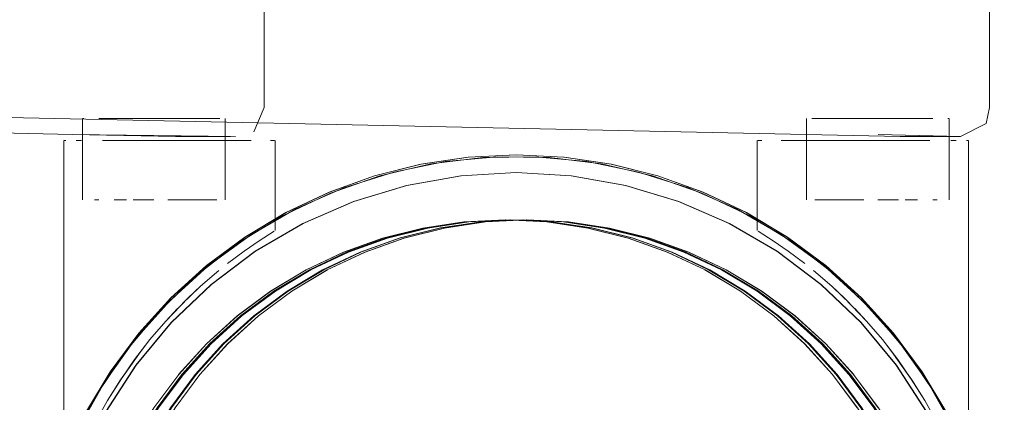
# Model space of a CAD drawing. Units: metres. Extents: x 2.61 to 11.88, y -7.27 to -0.51.
# Drawn here: x 4.24 to 4.3, y -7.23 to -7.2 of the extents above; entities that cross this region are included whole.
import ezdxf

# ---------------------------------------------------------------- set-up
doc = ezdxf.new("R2010")
doc.units = ezdxf.units.M
doc.header["$MEASUREMENT"] = 0

# ---------------------------------------------------------------- blocks, each defined once
blk = doc.blocks.new('7c9477d2-2a4d-4d5f-ad55-f0d38c6b642f')
at = {"color": 8, "lineweight": 9, "true_color": 0x808080}
for points in [[(4.252745, -7.216721), (4.250379, -7.218475), (4.252745, -7.216721), (4.255272, -7.215208), (4.257935, -7.213949), (4.260709, -7.212957), (4.263566, -7.212242), (4.266481, -7.21181), (4.269423, -7.211666), (4.272365, -7.21181), (4.275279, -7.212242), (4.278137, -7.212957), (4.280911, -7.213949), (4.283574, -7.215208), (4.2861, -7.216721)], [(4.252745, -7.216721), (4.255288, -7.215208), (4.257951, -7.213949), (4.260725, -7.212957), (4.263582, -7.212242), (4.266496, -7.21181), (4.263582, -7.212242), (4.260725, -7.212957), (4.257951, -7.213949), (4.255288, -7.215208), (4.252761, -7.216721), (4.250395, -7.218475), (4.252761, -7.216721), (4.255288, -7.215208), (4.257935, -7.213949)], [(4.257935, -7.213949), (4.260709, -7.212957), (4.263566, -7.212242), (4.266481, -7.21181)], [(4.269423, -7.211666), (4.272365, -7.21181), (4.275295, -7.212242), (4.272381, -7.21181), (4.269439, -7.211666), (4.266496, -7.21181), (4.269439, -7.211666), (4.266481, -7.21181)], [(4.283574, -7.215208), (4.286116, -7.216721), (4.288482, -7.218475), (4.290665, -7.220452), (4.288482, -7.218475), (4.286116, -7.216721), (4.283589, -7.215208), (4.280911, -7.213949), (4.278137, -7.212957), (4.275279, -7.212242)], [(4.2861, -7.216721), (4.288467, -7.218475), (4.286116, -7.216721), (4.283589, -7.215208), (4.280926, -7.213949), (4.283589, -7.215208)], [(4.271605, -7.215791), (4.269055, -7.215665), (4.271621, -7.215791), (4.269071, -7.215665), (4.266521, -7.215791), (4.263995, -7.216165), (4.261519, -7.216785), (4.259115, -7.217645), (4.261519, -7.216785), (4.263995, -7.216165), (4.261503, -7.216785), (4.26398, -7.216165)], [(4.263995, -7.216165), (4.266521, -7.215791), (4.269071, -7.215665), (4.271621, -7.215791), (4.274146, -7.216165), (4.271605, -7.215791), (4.274131, -7.216165), (4.276607, -7.216785), (4.274131, -7.216165)], [(4.256791, -7.218736), (4.259099, -7.217645), (4.261503, -7.216785), (4.259099, -7.217645), (4.256807, -7.218736), (4.259115, -7.217645), (4.256807, -7.218736), (4.254601, -7.220047), (4.25255, -7.221567), (4.254601, -7.220047)], [(4.28556, -7.221567), (4.283509, -7.220047), (4.281319, -7.218736), (4.279011, -7.217645), (4.276607, -7.216785), (4.279011, -7.217645), (4.281319, -7.218736)], [(4.281335, -7.218736), (4.279027, -7.217645), (4.276623, -7.216785), (4.279027, -7.217645), (4.281335, -7.218736), (4.283525, -7.220047), (4.285575, -7.221567), (4.283525, -7.220047), (4.281335, -7.218736), (4.283509, -7.220047)], [(4.248212, -7.220452), (4.246234, -7.222634), (4.248212, -7.220452), (4.250395, -7.218475), (4.248212, -7.220452), (4.250379, -7.218475), (4.248196, -7.220452)], [(4.254617, -7.220047), (4.256807, -7.218736), (4.254617, -7.220047), (4.252566, -7.221567), (4.250674, -7.223281), (4.252566, -7.221567), (4.254617, -7.220047), (4.256791, -7.218736)], [(4.298149, -7.232957), (4.297157, -7.230185), (4.295897, -7.227524), (4.294383, -7.224998), (4.292628, -7.222634), (4.290649, -7.220452), (4.288467, -7.218475), (4.290649, -7.220452)], [(4.246234, -7.222634), (4.244479, -7.224998), (4.246234, -7.222634), (4.244463, -7.224998), (4.246218, -7.222634), (4.248196, -7.220452), (4.246218, -7.222634)], [(4.289166, -7.225171), (4.290687, -7.227221), (4.291999, -7.229409), (4.290687, -7.227221), (4.289166, -7.225171), (4.287451, -7.223281), (4.28556, -7.221567), (4.283509, -7.220047)], [(4.290649, -7.220452), (4.292643, -7.222634), (4.290665, -7.220452), (4.292643, -7.222634), (4.294383, -7.224998)], [(4.250659, -7.223281), (4.25255, -7.221567), (4.250674, -7.223281), (4.24896, -7.225171), (4.247439, -7.227221), (4.246126, -7.229409), (4.245035, -7.231716), (4.246126, -7.229409), (4.247439, -7.227221), (4.24896, -7.225171), (4.250659, -7.223281), (4.248944, -7.225171)], [(4.294571, -7.236593), (4.293951, -7.234118), (4.294587, -7.236593), (4.293967, -7.234118), (4.293107, -7.231716), (4.292015, -7.229409), (4.290702, -7.227221), (4.289182, -7.225171), (4.287451, -7.223281), (4.28556, -7.221567)], [(4.241689, -7.253146), (4.240697, -7.250374), (4.239981, -7.247518), (4.239549, -7.244606), (4.239404, -7.241665), (4.239549, -7.238725), (4.239981, -7.235813), (4.240697, -7.232957), (4.241689, -7.230185), (4.242949, -7.227524), (4.244463, -7.224998), (4.242949, -7.227524), (4.241689, -7.230185)], [(4.293091, -7.231716), (4.291999, -7.229409), (4.293107, -7.231716), (4.292015, -7.229409), (4.290702, -7.227221), (4.289182, -7.225171)], [(4.294383, -7.224998), (4.295897, -7.227524), (4.297157, -7.230185), (4.298149, -7.232957), (4.298865, -7.235813), (4.299297, -7.238725), (4.298865, -7.235813), (4.298149, -7.232957)]]:
    blk.add_lwpolyline(points, dxfattribs=at)
at = {"color": 253, "lineweight": 9, "true_color": 0x979fa5}
for points in [[(4.266439, -7.215776), (4.268991, -7.215651), (4.266455, -7.215776), (4.263928, -7.216151), (4.266455, -7.215776), (4.269007, -7.215651), (4.266455, -7.215776), (4.263912, -7.216151)], [(4.285505, -7.221556), (4.287397, -7.22327), (4.289113, -7.225162), (4.287397, -7.22327)]]:
    blk.add_lwpolyline(points, close=True, dxfattribs=at)
at = {"color": 8, "lineweight": 9, "true_color": 0x808080}
for points in [[(4.266505, -7.215791), (4.269055, -7.215665), (4.266505, -7.215791), (4.26398, -7.216165)], [(4.247423, -7.227221), (4.246111, -7.229409), (4.245019, -7.231716), (4.246111, -7.229409), (4.247423, -7.227221), (4.248944, -7.225171)]]:
    blk.add_lwpolyline(points, close=True, dxfattribs=at)
at = {"color": 253, "lineweight": 9, "true_color": 0x979fa5}
for points in [[(4.268991, -7.215651), (4.271542, -7.215776), (4.274069, -7.216151), (4.276547, -7.216771), (4.278952, -7.217631)], [(4.276547, -7.216771), (4.274085, -7.216151), (4.276563, -7.216771), (4.278968, -7.217631), (4.276563, -7.216771), (4.274085, -7.216151), (4.271558, -7.215776), (4.269007, -7.215651), (4.271558, -7.215776), (4.274085, -7.216151), (4.271542, -7.215776), (4.268991, -7.215651)], [(4.26145, -7.216771), (4.263928, -7.216151), (4.26145, -7.216771), (4.263912, -7.216151), (4.261435, -7.216771)], [(4.259045, -7.217631), (4.256736, -7.218723), (4.254545, -7.220035), (4.256736, -7.218723), (4.259045, -7.217631), (4.26145, -7.216771), (4.259045, -7.217631), (4.261435, -7.216771), (4.259029, -7.217631)], [(4.278952, -7.217631), (4.281262, -7.218723), (4.283453, -7.220035), (4.281262, -7.218723), (4.278952, -7.217631), (4.276547, -7.216771)], [(4.252477, -7.221556), (4.254529, -7.220035), (4.25672, -7.218723), (4.259029, -7.217631), (4.25672, -7.218723), (4.254529, -7.220035), (4.252477, -7.221556), (4.250584, -7.22327), (4.248869, -7.225162)], [(4.290635, -7.227213), (4.291948, -7.229402), (4.290635, -7.227213), (4.289113, -7.225162), (4.29065, -7.227213), (4.289129, -7.225162), (4.287413, -7.22327), (4.28552, -7.221556), (4.283469, -7.220035), (4.281277, -7.218723), (4.278968, -7.217631), (4.281277, -7.218723), (4.283469, -7.220035), (4.28552, -7.221556), (4.283453, -7.220035), (4.285505, -7.221556)], [(4.252477, -7.221556), (4.250584, -7.22327), (4.248884, -7.225162), (4.247363, -7.227213), (4.246049, -7.229402)], [(4.291948, -7.229402), (4.29304, -7.23171), (4.291964, -7.229402), (4.29065, -7.227213), (4.289129, -7.225162), (4.287413, -7.22327), (4.28552, -7.221556)], [(4.244941, -7.23171), (4.246034, -7.229402), (4.247347, -7.227213), (4.248869, -7.225162), (4.247347, -7.227213), (4.246049, -7.229402), (4.244957, -7.23171), (4.244097, -7.234114), (4.243476, -7.23659), (4.243101, -7.239116), (4.242976, -7.241665), (4.243101, -7.244215), (4.243476, -7.246741), (4.244097, -7.249217), (4.244957, -7.251621), (4.244097, -7.249217)]]:
    blk.add_lwpolyline(points, dxfattribs=at)
blk = doc.blocks.new('2bc16670-4f27-4e50-a493-899b1bf2def1')
at = {"color": 253, "lineweight": 9, "true_color": 0x979fa5}
blk.add_line((4.293355, -7.209429), (4.291675, -7.209429), dxfattribs=at)
at = {"color": 18, "lineweight": 9, "true_color": 0x000000}
blk.add_line((4.29306, -7.21054), (4.296758, -7.210529), dxfattribs=at)
at = {"color": 8, "lineweight": 9, "true_color": 0x808080}
blk.add_line((4.261217, -7.216785), (4.258813, -7.217645), dxfattribs=at)
at = {"color": 18, "lineweight": 9, "true_color": 0x000000}
blk.add_lwpolyline([(4.29306, -7.21054), (4.012768, -7.204563), (4.020828, -7.204563)], dxfattribs=at)
at = {"color": 253, "lineweight": 9, "true_color": 0x979fa5}
blk.add_lwpolyline([(4.290818, -7.209429), (4.289605, -7.209429), (4.291675, -7.209429)], close=True, dxfattribs=at)
at = {"color": 250, "lineweight": 9, "true_color": 0x333333}
for points in [[(4.290121, -7.210778), (4.288871, -7.210778), (4.287146, -7.210778), (4.285731, -7.210778)], [(4.288871, -7.210778), (4.287146, -7.210778)], [(4.288871, -7.210778), (4.290121, -7.210778), (4.291397, -7.210778)], [(4.291397, -7.210778), (4.290121, -7.210778)], [(4.294885, -7.210778), (4.292647, -7.210778), (4.291397, -7.210778)], [(4.292028, -7.210778), (4.293825, -7.210778)], [(4.276963, -7.212717), (4.280032, -7.213692), (4.276963, -7.212717), (4.273807, -7.212077), (4.2706, -7.211779), (4.26738, -7.211825)], [(4.259433, -7.214528), (4.262686, -7.213548), (4.259433, -7.214528), (4.256318, -7.215881), (4.253381, -7.21759)], [(4.246038, -7.224585), (4.24419, -7.227435), (4.246038, -7.224585), (4.248206, -7.221972), (4.250665, -7.219629), (4.253381, -7.21759), (4.256318, -7.215881), (4.259433, -7.214528)], [(4.255099, -7.215391), (4.258007, -7.214009), (4.255099, -7.215391), (4.252355, -7.217077)], [(4.242129, -7.229267), (4.243624, -7.226417), (4.245417, -7.223743), (4.247486, -7.221277), (4.249808, -7.219046), (4.252355, -7.217077), (4.255099, -7.215391)], [(4.294656, -7.227435), (4.296158, -7.23048), (4.294656, -7.227435), (4.292808, -7.224585), (4.29064, -7.221972), (4.288181, -7.219629), (4.285464, -7.21759), (4.282528, -7.215881)], [(4.288181, -7.219629), (4.285464, -7.21759), (4.282528, -7.215881)], [(4.246038, -7.224585), (4.248206, -7.221972), (4.250665, -7.219629), (4.253381, -7.21759)], [(4.286169, -7.217581), (4.287178, -7.218336)], [(4.287723, -7.218772), (4.288847, -7.21974), (4.289611, -7.220457), (4.290985, -7.22188)], [(4.288181, -7.219629), (4.29064, -7.221972), (4.292808, -7.224585), (4.294656, -7.227435)], [(4.291964, -7.223023), (4.290985, -7.22188), (4.290268, -7.221114), (4.290985, -7.22188)], [(4.292903, -7.224236), (4.291964, -7.223023), (4.29265, -7.22392)], [(4.292903, -7.224236), (4.293732, -7.225454), (4.29265, -7.22392), (4.293778, -7.225493), (4.29457, -7.226767), (4.293732, -7.225454)], [(4.29527, -7.228025), (4.29457, -7.226767), (4.293732, -7.225454)], [(4.243624, -7.226417), (4.242129, -7.229267), (4.240947, -7.232261), (4.242129, -7.229267)]]:
    blk.add_lwpolyline(points, dxfattribs=at)
for points in [[(4.264183, -7.212216), (4.26738, -7.211825), (4.264183, -7.212216), (4.261047, -7.212947), (4.258007, -7.214009), (4.261047, -7.212947)], [(4.266031, -7.212954), (4.269423, -7.212755), (4.272815, -7.212954), (4.27616, -7.213548), (4.272815, -7.212954), (4.269423, -7.212755), (4.266031, -7.212954), (4.262686, -7.213548)], [(4.279412, -7.214528), (4.282528, -7.215881), (4.279412, -7.214528), (4.27616, -7.213548)], [(4.285771, -7.216594), (4.28298, -7.214989), (4.280032, -7.213692), (4.28298, -7.214989), (4.285771, -7.216594), (4.288374, -7.218489)], [(4.290759, -7.220652), (4.292898, -7.223058), (4.290759, -7.220652), (4.288374, -7.218489)], [(4.288242, -7.219206)], [(4.28893, -7.219815), (4.289956, -7.220797), (4.28893, -7.219815)], [(4.297613, -7.231444), (4.296345, -7.228485), (4.294768, -7.225679), (4.292898, -7.223058), (4.294768, -7.225679), (4.296345, -7.228485)]]:
    blk.add_lwpolyline(points, close=True, dxfattribs=at)
at = {"color": 253, "lineweight": 9, "true_color": 0x979fa5}
for points in [[(4.289605, -7.214429), (4.290818, -7.214429), (4.289605, -7.214429)], [(4.291244, -7.214429)], [(4.292949, -7.214429), (4.291675, -7.214429)], [(4.292949, -7.214429), (4.291675, -7.214429)]]:
    blk.add_lwpolyline(points, dxfattribs=at)
at = {"color": 8, "lineweight": 9, "true_color": 0x808080}
for points in [[(4.263694, -7.216165), (4.261217, -7.216785), (4.263709, -7.216165), (4.266235, -7.215791), (4.263709, -7.216165), (4.261233, -7.216785), (4.258829, -7.217645), (4.261233, -7.216785), (4.263709, -7.216165), (4.266219, -7.215791)], [(4.287166, -7.223281), (4.28888, -7.225171), (4.287166, -7.223281), (4.285274, -7.221567), (4.283223, -7.220047), (4.281033, -7.218736), (4.283223, -7.220047), (4.285274, -7.221567)]]:
    blk.add_lwpolyline(points, close=True, dxfattribs=at)
for points in [[(4.268785, -7.215665), (4.271335, -7.215791), (4.268785, -7.215665), (4.266235, -7.215791), (4.268785, -7.215665), (4.266219, -7.215791), (4.268769, -7.215665)], [(4.273845, -7.216165), (4.271319, -7.215791), (4.268769, -7.215665), (4.271319, -7.215791), (4.27386, -7.216165), (4.276337, -7.216785), (4.27386, -7.216165), (4.271335, -7.215791), (4.27386, -7.216165), (4.276321, -7.216785)], [(4.276321, -7.216785), (4.278725, -7.217645), (4.281049, -7.218736), (4.283239, -7.220047), (4.281049, -7.218736), (4.278725, -7.217645), (4.276321, -7.216785), (4.273845, -7.216165)], [(4.258813, -7.217645), (4.256505, -7.218736), (4.254315, -7.220047), (4.252265, -7.221567), (4.254315, -7.220047)], [(4.254315, -7.220047), (4.256521, -7.218736), (4.254331, -7.220047), (4.256521, -7.218736), (4.258829, -7.217645), (4.256521, -7.218736), (4.258813, -7.217645)], [(4.250389, -7.223281), (4.25228, -7.221567), (4.254331, -7.220047), (4.25228, -7.221567), (4.250389, -7.223281), (4.252265, -7.221567), (4.250373, -7.223281), (4.248658, -7.225171), (4.250373, -7.223281)], [(4.298149, -7.250374), (4.29888, -7.247518), (4.299313, -7.244606), (4.299457, -7.241665), (4.299313, -7.238725), (4.29888, -7.235813), (4.298165, -7.232957), (4.297172, -7.230185), (4.295913, -7.227524), (4.294398, -7.224998), (4.292643, -7.222634), (4.294398, -7.224998), (4.295913, -7.227524)], [(4.247138, -7.227221), (4.248674, -7.225171), (4.247153, -7.227221), (4.248674, -7.225171), (4.250389, -7.223281), (4.248674, -7.225171), (4.247138, -7.227221), (4.245825, -7.229409), (4.244733, -7.231716), (4.243873, -7.234118), (4.243253, -7.236593)], [(4.242964, -7.227524), (4.244479, -7.224998), (4.242964, -7.227524), (4.241705, -7.230185), (4.240712, -7.232957), (4.239997, -7.235813), (4.240712, -7.232957), (4.241705, -7.230185), (4.240697, -7.232957)], [(4.290417, -7.227221), (4.291729, -7.229409), (4.292821, -7.231716), (4.293681, -7.234118), (4.292821, -7.231716), (4.291729, -7.229409), (4.290417, -7.227221), (4.288896, -7.225171), (4.290417, -7.227221), (4.28888, -7.225171), (4.290401, -7.227221)]]:
    blk.add_lwpolyline(points, dxfattribs=at)
blk = doc.blocks.new('c401b150-02a6-4a34-84fb-a08797e9d830')
at = {"color": 18, "lineweight": 9, "true_color": 0x000000}
for p, q in [((4.287284, -7.209429), (4.287284, -7.214429)), ((4.296065, -7.209429), (4.296065, -7.214429)), ((4.284255, -7.210778), (4.284255, -7.216319)), ((4.297262, -7.232758), (4.297263, -7.210778))]:
    blk.add_line(p, q, dxfattribs=at)
at = {"color": 253, "lineweight": 9, "true_color": 0x979fa5}
for p, q in [((4.295981, -7.209429), (4.296044, -7.209429)), ((4.293355, -7.214429), (4.293744, -7.214429)), ((4.293744, -7.214429), (4.294114, -7.214429)), ((4.295325, -7.214429), (4.295069, -7.214429))]:
    blk.add_line(p, q, dxfattribs=at)
at = {"color": 250, "lineweight": 9, "true_color": 0x333333}
for p, q in [((4.284286, -7.210778), (4.28438, -7.210778)), ((4.28438, -7.210778), (4.284535, -7.210778)), ((4.296167, -7.210778), (4.296495, -7.210778)), ((4.297232, -7.210778), (4.297138, -7.210778))]:
    blk.add_line(p, q, dxfattribs=at)
at = {"color": 18, "lineweight": 9, "true_color": 0x000000}
for points in [[(4.298553, -7.208759), (4.298553, -7.173822), (4.298354, -7.172744)], [(4.29835, -7.20974), (4.298553, -7.208759)], [(4.29835, -7.20974), (4.296758, -7.210529)]]:
    blk.add_lwpolyline(points, dxfattribs=at)
at = {"color": 253, "lineweight": 9, "true_color": 0x979fa5}
for points in [[(4.287305, -7.209429)], [(4.287618, -7.209429), (4.289235, -7.209429)], [(4.287618, -7.209429)], [(4.287618, -7.209429)], [(4.288281, -7.209429), (4.289605, -7.209429)], [(4.293355, -7.209429), (4.295069, -7.209429)], [(4.287368, -7.214429)], [(4.287802, -7.214429), (4.288889, -7.214429)], [(4.287802, -7.214429)], [(4.289605, -7.214429), (4.28857, -7.214429)], [(4.295731, -7.214429)], [(4.295981, -7.214429)]]:
    blk.add_lwpolyline(points, dxfattribs=at)
for points in [[(4.295069, -7.209429)], [(4.295876, -7.209429)], [(4.294779, -7.214429)]]:
    blk.add_lwpolyline(points, close=True, dxfattribs=at)
at = {"color": 250, "lineweight": 9, "true_color": 0x333333}
for points in [[(4.285023, -7.210778)], [(4.296167, -7.210778)]]:
    blk.add_lwpolyline(points, close=True, dxfattribs=at)
for points in [[(4.287146, -7.210778), (4.285731, -7.210778)], [(4.296495, -7.210778)], [(4.297138, -7.210778)], [(4.284319, -7.216358), (4.285244, -7.216945), (4.286169, -7.217581)]]:
    blk.add_lwpolyline(points, dxfattribs=at)
at = {"color": 18, "lineweight": 9, "true_color": 0x000000}
blk.add_lwpolyline([(4.296758, -7.210529), (4.291706, -7.210414), (4.296696, -7.210538)], close=True, dxfattribs=at)
blk = doc.blocks.new('917dcbb8-b948-487e-818a-a38fbb49a41c')
at = {"color": 253, "lineweight": 9, "true_color": 0x979fa5}
blk.add_line((4.29446, -7.209429), (4.293355, -7.209429), dxfattribs=at)
blk = doc.blocks.new('e4223984-5791-4125-a573-8b0a16b8c5e9')
at = {"color": 253, "lineweight": 9, "true_color": 0x979fa5}
blk.add_line((4.291675, -7.209429), (4.293355, -7.209429), dxfattribs=at)
blk = doc.blocks.new('b807a273-8b78-4916-bd51-27748c08bf44')
at = {"color": 250, "lineweight": 9, "true_color": 0x333333}
blk.add_line((4.293825, -7.210778), (4.294885, -7.210778), dxfattribs=at)
blk = doc.blocks.new('2645b86a-d77b-4ab0-894d-23bdefce3831')
at = {"color": 250, "lineweight": 9, "true_color": 0x333333}
for points in [[(4.276963, -7.212717), (4.273807, -7.212077), (4.2706, -7.211779), (4.26738, -7.211825)], [(4.243624, -7.226417), (4.245417, -7.223743), (4.247486, -7.221277), (4.249808, -7.219046), (4.252355, -7.217077)]]:
    blk.add_lwpolyline(points, dxfattribs=at)
at = {"color": 8, "lineweight": 9, "true_color": 0x808080}
blk.add_lwpolyline([(4.269439, -7.211666), (4.272381, -7.21181), (4.275295, -7.212242), (4.278153, -7.212957), (4.280926, -7.213949), (4.278153, -7.212957), (4.275295, -7.212242)], dxfattribs=at)
for points in [[(4.278741, -7.217645), (4.281049, -7.218736), (4.278741, -7.217645), (4.276337, -7.216785)], [(4.28529, -7.221567), (4.283239, -7.220047), (4.28529, -7.221567), (4.287181, -7.223281), (4.288896, -7.225171), (4.287181, -7.223281)]]:
    blk.add_lwpolyline(points, close=True, dxfattribs=at)
blk = doc.blocks.new('10ecbbe2-bfcb-4a1d-b58f-0cbf92c9daa2')
at = {"color": 253, "lineweight": 9, "true_color": 0x979fa5}
blk.add_lwpolyline([(4.252493, -7.221556), (4.254545, -7.220035), (4.252493, -7.221556), (4.2506, -7.22327)], close=True, dxfattribs=at)
blk.add_lwpolyline([(4.244957, -7.23171), (4.246049, -7.229402), (4.247363, -7.227213), (4.248884, -7.225162), (4.2506, -7.22327), (4.248884, -7.225162)], dxfattribs=at)
blk = doc.blocks.new('0e680dfc-7b23-43da-8f1e-315f8cda8f69')
at = {"color": 8, "lineweight": 9, "true_color": 0x808080}
blk.add_line((4.24896, -7.225171), (4.250674, -7.223281), dxfattribs=at)
blk.add_lwpolyline([(4.274146, -7.216165), (4.276623, -7.216785), (4.274146, -7.216165), (4.271621, -7.215791)], dxfattribs=at)
blk.add_lwpolyline([(4.287467, -7.223281), (4.289182, -7.225171), (4.287467, -7.223281), (4.285575, -7.221567)], close=True, dxfattribs=at)
blk = doc.blocks.new('2a314afe-4664-4d03-915b-0f9a84c9ea53')
at = {"color": 18, "lineweight": 9, "true_color": 0x000000}
blk.add_lwpolyline([(4.248468, -7.210538), (4.242124, -7.210414), (4.235874, -7.210264), (3.96829, -7.204563), (3.962872, -7.204564)], dxfattribs=at)
blk = doc.blocks.new('be4db4ea-ed03-4587-a7a5-0ebaad58083a')
at = {"color": 250, "lineweight": 9, "true_color": 0x333333}
blk.add_line((4.245036, -7.210778), (4.243976, -7.210778), dxfattribs=at)
at = {"color": 8, "lineweight": 9, "true_color": 0x808080}
blk.add_line((4.289902, -7.225171), (4.288187, -7.223281), dxfattribs=at)
at = {"color": 250, "lineweight": 9, "true_color": 0x333333}
for points in [[(4.243976, -7.210778), (4.246214, -7.210778), (4.247465, -7.210778)], [(4.246834, -7.210778), (4.245036, -7.210778)], [(4.247465, -7.210778), (4.24874, -7.210778)], [(4.24999, -7.210778), (4.24874, -7.210778), (4.247465, -7.210778)], [(4.24874, -7.210778), (4.24999, -7.210778), (4.251716, -7.210778), (4.25313, -7.210778)], [(4.24999, -7.210778), (4.251716, -7.210778)], [(4.251716, -7.210778), (4.25313, -7.210778)], [(4.261898, -7.212717), (4.258829, -7.213692), (4.261898, -7.212717), (4.265054, -7.212077), (4.268261, -7.211779), (4.271481, -7.211825)], [(4.261898, -7.212717), (4.265054, -7.212077), (4.268261, -7.211779), (4.271481, -7.211825)], [(4.279428, -7.214528), (4.276175, -7.213548), (4.279428, -7.214528), (4.282544, -7.215881), (4.28548, -7.21759)], [(4.292824, -7.224585), (4.294672, -7.227435), (4.292824, -7.224585), (4.290656, -7.221972), (4.288196, -7.219629), (4.28548, -7.21759), (4.282544, -7.215881), (4.279428, -7.214528)], [(4.283763, -7.215391), (4.280854, -7.214009), (4.283763, -7.215391), (4.286507, -7.217077)], [(4.244205, -7.227435), (4.242703, -7.23048), (4.244205, -7.227435), (4.246053, -7.224585), (4.248221, -7.221972), (4.250681, -7.219629), (4.253397, -7.21759), (4.256333, -7.215881)], [(4.252692, -7.217581), (4.251683, -7.218336)], [(4.295237, -7.226417), (4.293444, -7.223743), (4.291375, -7.221277), (4.289054, -7.219046), (4.286507, -7.217077)], [(4.251138, -7.218772), (4.250014, -7.21974), (4.249251, -7.220457), (4.247877, -7.22188)], [(4.246898, -7.223023), (4.247877, -7.22188), (4.248593, -7.221114), (4.247877, -7.22188)], [(4.245959, -7.224236), (4.246898, -7.223023), (4.246211, -7.22392)], [(4.245959, -7.224236), (4.24513, -7.225454), (4.246211, -7.22392), (4.245084, -7.225493), (4.244292, -7.226767), (4.24513, -7.225454)], [(4.243592, -7.228025), (4.244292, -7.226767), (4.24513, -7.225454)], [(4.295237, -7.226417), (4.296733, -7.229267), (4.297914, -7.232261), (4.296733, -7.229267)]]:
    blk.add_lwpolyline(points, dxfattribs=at)
at = {"color": 8, "lineweight": 9, "true_color": 0x808080}
for points in [[(4.269423, -7.211666), (4.266481, -7.21181), (4.263566, -7.212242), (4.260709, -7.212957), (4.257935, -7.213949), (4.260709, -7.212957), (4.263566, -7.212242)], [(4.269439, -7.211666), (4.266496, -7.21181), (4.263566, -7.212242), (4.266481, -7.21181), (4.269423, -7.211666), (4.272365, -7.21181), (4.269423, -7.211666), (4.272381, -7.21181)], [(4.286116, -7.216721), (4.283574, -7.215208), (4.280911, -7.213949), (4.278137, -7.212957), (4.275279, -7.212242), (4.272365, -7.21181), (4.275279, -7.212242), (4.278137, -7.212957), (4.280911, -7.213949), (4.283574, -7.215208), (4.2861, -7.216721), (4.288467, -7.218475), (4.2861, -7.216721), (4.283574, -7.215208), (4.280926, -7.213949)], [(4.255288, -7.215208), (4.252745, -7.216721), (4.250379, -7.218475), (4.248196, -7.220452), (4.250379, -7.218475), (4.252745, -7.216721), (4.255272, -7.215208), (4.257951, -7.213949), (4.260725, -7.212957), (4.263582, -7.212242)], [(4.252761, -7.216721), (4.250395, -7.218475), (4.252745, -7.216721), (4.255272, -7.215208), (4.257935, -7.213949), (4.255272, -7.215208)], [(4.264715, -7.216165), (4.262239, -7.216785), (4.264715, -7.216165), (4.267241, -7.215791)], [(4.274866, -7.216165), (4.272341, -7.215791), (4.269791, -7.215665), (4.267241, -7.215791), (4.264715, -7.216165), (4.267256, -7.215791), (4.264731, -7.216165), (4.262254, -7.216785), (4.264731, -7.216165)], [(4.265017, -7.216165), (4.267542, -7.215791), (4.270092, -7.215665), (4.267542, -7.215791), (4.265001, -7.216165), (4.262524, -7.216785), (4.265001, -7.216165), (4.267526, -7.215791), (4.265001, -7.216165), (4.26254, -7.216785)], [(4.267256, -7.215791), (4.269806, -7.215665), (4.267241, -7.215791), (4.269791, -7.215665), (4.272341, -7.215791), (4.274866, -7.216165), (4.277343, -7.216785), (4.279747, -7.217645), (4.277343, -7.216785), (4.274866, -7.216165), (4.277358, -7.216785), (4.274882, -7.216165)], [(4.270076, -7.215665), (4.267526, -7.215791), (4.270076, -7.215665), (4.272626, -7.215791), (4.270076, -7.215665), (4.272642, -7.215791), (4.270092, -7.215665)], [(4.26254, -7.216785), (4.260136, -7.217645), (4.257812, -7.218736), (4.255623, -7.220047), (4.257812, -7.218736), (4.260136, -7.217645), (4.26254, -7.216785), (4.265017, -7.216165)], [(4.257527, -7.218736), (4.259835, -7.217645), (4.262239, -7.216785), (4.259835, -7.217645), (4.257527, -7.218736), (4.255337, -7.220047), (4.253286, -7.221567), (4.255337, -7.220047), (4.257527, -7.218736), (4.255353, -7.220047)], [(4.28207, -7.218736), (4.279762, -7.217645), (4.277358, -7.216785), (4.279762, -7.217645), (4.282055, -7.218736), (4.279747, -7.217645), (4.282055, -7.218736), (4.28426, -7.220047), (4.286311, -7.221567), (4.28426, -7.220047)], [(4.284546, -7.220047), (4.28234, -7.218736), (4.28453, -7.220047), (4.28234, -7.218736), (4.280032, -7.217645), (4.28234, -7.218736), (4.280048, -7.217645)], [(4.284245, -7.220047), (4.282055, -7.218736), (4.284245, -7.220047), (4.286295, -7.221567), (4.288187, -7.223281), (4.286295, -7.221567), (4.284245, -7.220047), (4.28207, -7.218736)], [(4.290649, -7.220452), (4.292628, -7.222634), (4.290649, -7.220452), (4.288467, -7.218475), (4.290649, -7.220452), (4.288482, -7.218475), (4.290665, -7.220452)], [(4.248212, -7.220452), (4.246218, -7.222634), (4.248196, -7.220452), (4.246218, -7.222634), (4.244479, -7.224998)], [(4.288473, -7.223281), (4.286581, -7.221567), (4.28453, -7.220047), (4.286581, -7.221567), (4.288473, -7.223281), (4.286597, -7.221567), (4.288488, -7.223281), (4.290203, -7.225171), (4.288488, -7.223281)], [(4.292628, -7.222634), (4.294383, -7.224998), (4.292628, -7.222634), (4.294398, -7.224998), (4.292643, -7.222634), (4.290665, -7.220452), (4.292643, -7.222634)], [(4.24429, -7.236593), (4.24491, -7.234118), (4.244274, -7.236593), (4.244895, -7.234118), (4.245755, -7.231716), (4.246846, -7.229409), (4.248159, -7.227221), (4.24968, -7.225171), (4.25141, -7.223281), (4.253302, -7.221567)], [(4.288203, -7.223281), (4.286311, -7.221567), (4.288187, -7.223281), (4.289902, -7.225171), (4.291422, -7.227221), (4.292735, -7.229409), (4.293827, -7.231716), (4.292735, -7.229409), (4.291422, -7.227221), (4.289902, -7.225171), (4.288203, -7.223281), (4.289917, -7.225171)], [(4.240712, -7.250374), (4.239981, -7.247518), (4.239549, -7.244606), (4.239404, -7.241665), (4.239549, -7.238725), (4.239981, -7.235813), (4.240697, -7.232957), (4.241689, -7.230185), (4.242949, -7.227524), (4.244463, -7.224998), (4.246218, -7.222634), (4.244463, -7.224998), (4.242949, -7.227524)], [(4.291724, -7.227221), (4.290187, -7.225171), (4.291708, -7.227221), (4.290187, -7.225171), (4.288473, -7.223281), (4.290187, -7.225171), (4.291724, -7.227221), (4.293036, -7.229409), (4.294128, -7.231716), (4.294988, -7.234118), (4.295608, -7.236593)], [(4.248445, -7.227221), (4.247132, -7.229409), (4.246041, -7.231716), (4.24518, -7.234118), (4.246041, -7.231716), (4.247132, -7.229409), (4.248445, -7.227221), (4.249966, -7.225171), (4.248445, -7.227221), (4.249981, -7.225171), (4.24846, -7.227221)], [(4.24577, -7.231716), (4.246862, -7.229409), (4.245755, -7.231716), (4.246846, -7.229409), (4.248159, -7.227221), (4.24968, -7.225171)], [(4.295897, -7.227524), (4.294383, -7.224998), (4.295897, -7.227524), (4.297157, -7.230185), (4.298149, -7.232957), (4.298865, -7.235813), (4.298149, -7.232957), (4.297157, -7.230185), (4.298165, -7.232957)]]:
    blk.add_lwpolyline(points, dxfattribs=at)
at = {"color": 250, "lineweight": 9, "true_color": 0x333333}
for points in [[(4.274678, -7.212216), (4.271481, -7.211825), (4.274678, -7.212216), (4.277814, -7.212947), (4.280854, -7.214009), (4.277814, -7.212947)], [(4.27283, -7.212954), (4.269438, -7.212755), (4.266047, -7.212954), (4.262702, -7.213548), (4.266047, -7.212954), (4.269438, -7.212755), (4.27283, -7.212954), (4.276175, -7.213548)], [(4.25309, -7.216594), (4.255882, -7.214989), (4.258829, -7.213692), (4.255882, -7.214989), (4.25309, -7.216594), (4.250487, -7.218489)], [(4.259449, -7.214528), (4.256333, -7.215881), (4.259449, -7.214528), (4.262702, -7.213548)], [(4.248102, -7.220652), (4.245963, -7.223058), (4.248102, -7.220652), (4.250487, -7.218489)], [(4.25062, -7.219206)], [(4.249931, -7.219815), (4.248906, -7.220797), (4.249931, -7.219815)], [(4.241249, -7.231444), (4.242516, -7.228485), (4.244094, -7.225679), (4.245963, -7.223058), (4.244094, -7.225679), (4.242516, -7.228485)]]:
    blk.add_lwpolyline(points, close=True, dxfattribs=at)
at = {"color": 253, "lineweight": 9, "true_color": 0x979fa5}
for points in [[(4.262314, -7.216771), (4.264776, -7.216151), (4.262299, -7.216771), (4.259893, -7.217631), (4.262299, -7.216771), (4.264776, -7.216151), (4.267303, -7.215776), (4.269855, -7.215651), (4.267303, -7.215776), (4.264776, -7.216151), (4.267319, -7.215776), (4.269871, -7.215651)], [(4.277411, -7.216771), (4.274933, -7.216151), (4.277411, -7.216771), (4.274949, -7.216151), (4.277427, -7.216771)], [(4.279816, -7.217631), (4.282126, -7.218723), (4.284317, -7.220035), (4.282126, -7.218723), (4.279816, -7.217631), (4.277411, -7.216771), (4.279816, -7.217631), (4.277427, -7.216771), (4.279832, -7.217631)], [(4.248227, -7.227213), (4.246913, -7.229402), (4.248227, -7.227213), (4.249748, -7.225162), (4.248211, -7.227213), (4.249733, -7.225162), (4.251448, -7.22327), (4.253341, -7.221556), (4.255393, -7.220035), (4.257584, -7.218723), (4.259893, -7.217631), (4.257584, -7.218723), (4.255393, -7.220035), (4.253341, -7.221556), (4.255409, -7.220035), (4.253357, -7.221556)], [(4.246913, -7.229402), (4.245821, -7.23171), (4.246898, -7.229402), (4.248211, -7.227213), (4.249733, -7.225162), (4.251448, -7.22327), (4.253341, -7.221556)], [(4.286384, -7.221556), (4.288277, -7.22327), (4.289977, -7.225162), (4.291499, -7.227213), (4.292812, -7.229402)], [(4.293904, -7.23171), (4.292812, -7.229402), (4.291499, -7.227213), (4.289977, -7.225162), (4.288261, -7.22327), (4.289977, -7.225162)], [(4.29392, -7.23171), (4.292828, -7.229402), (4.291514, -7.227213), (4.289993, -7.225162), (4.291514, -7.227213), (4.292812, -7.229402), (4.293904, -7.23171), (4.294765, -7.234114), (4.295386, -7.23659), (4.29576, -7.239116), (4.295886, -7.241665), (4.29576, -7.244215), (4.295386, -7.246741), (4.294765, -7.249217), (4.293904, -7.251621), (4.294765, -7.249217)]]:
    blk.add_lwpolyline(points, dxfattribs=at)
for points in [[(4.272422, -7.215776), (4.269871, -7.215651), (4.272406, -7.215776), (4.274933, -7.216151), (4.272406, -7.215776), (4.269855, -7.215651), (4.272406, -7.215776), (4.274949, -7.216151)], [(4.286369, -7.221556), (4.284317, -7.220035), (4.286369, -7.221556), (4.288261, -7.22327)]]:
    blk.add_lwpolyline(points, close=True, dxfattribs=at)
at = {"color": 8, "lineweight": 9, "true_color": 0x808080}
for points in [[(4.275168, -7.216165), (4.277644, -7.216785), (4.275152, -7.216165), (4.272626, -7.215791), (4.275152, -7.216165), (4.277629, -7.216785), (4.280032, -7.217645), (4.277629, -7.216785), (4.275152, -7.216165), (4.272642, -7.215791)], [(4.26012, -7.217645), (4.257812, -7.218736), (4.26012, -7.217645), (4.262524, -7.216785)], [(4.253572, -7.221567), (4.255623, -7.220047), (4.253572, -7.221567), (4.25168, -7.223281), (4.249966, -7.225171), (4.25168, -7.223281)], [(4.251394, -7.223281), (4.24968, -7.225171), (4.251394, -7.223281), (4.253286, -7.221567)]]:
    blk.add_lwpolyline(points, close=True, dxfattribs=at)
blk = doc.blocks.new('94b78859-7312-4f48-8490-4ac9d4d8ba5b')
at = {"color": 253, "lineweight": 9, "true_color": 0x979fa5}
blk.add_line((4.247149, -7.209429), (4.245469, -7.209429), dxfattribs=at)
at = {"color": 250, "lineweight": 9, "true_color": 0x333333}
blk.add_line((4.242694, -7.210778), (4.242366, -7.210778), dxfattribs=at)
at = {"color": 18, "lineweight": 9, "true_color": 0x000000}
for points in [[(4.253936, -7.173822), (4.253936, -7.208759), (4.253289, -7.210246)], [(4.248468, -7.210538), (4.25185, -7.210529), (4.242124, -7.210414), (4.252174, -7.210536)]]:
    blk.add_lwpolyline(points, dxfattribs=at)
at = {"color": 253, "lineweight": 9, "true_color": 0x979fa5}
blk.add_lwpolyline([(4.248006, -7.209429), (4.249219, -7.209429), (4.247149, -7.209429)], close=True, dxfattribs=at)
at = {"color": 250, "lineweight": 9, "true_color": 0x333333}
for points in [[(4.242694, -7.210778)], [(4.253838, -7.210778)]]:
    blk.add_lwpolyline(points, close=True, dxfattribs=at)
at = {"color": 253, "lineweight": 9, "true_color": 0x979fa5}
for points in [[(4.245874, -7.214429), (4.247149, -7.214429)], [(4.245874, -7.214429), (4.247149, -7.214429)], [(4.247579, -7.214429)], [(4.249219, -7.214429), (4.248006, -7.214429), (4.249219, -7.214429)]]:
    blk.add_lwpolyline(points, dxfattribs=at)
at = {"color": 250, "lineweight": 9, "true_color": 0x333333}
blk.add_lwpolyline([(4.254542, -7.216358), (4.253617, -7.216945), (4.252692, -7.217581)], dxfattribs=at)
blk = doc.blocks.new('41134b84-1465-49ff-9faf-00ebf9e02ed1')
at = {"color": 253, "lineweight": 9, "true_color": 0x979fa5}
for p, q in [((4.244364, -7.209429), (4.245469, -7.209429)), ((4.245079, -7.214429), (4.24471, -7.214429)), ((4.245469, -7.214429), (4.245079, -7.214429))]:
    blk.add_line(p, q, dxfattribs=at)
blk.add_lwpolyline([(4.251205, -7.209429), (4.249588, -7.209429)], dxfattribs=at)
at = {"color": 250, "lineweight": 9, "true_color": 0x333333}
blk.add_lwpolyline([(4.241723, -7.210778)], dxfattribs=at)
blk = doc.blocks.new('ca707944-18fc-4f88-b4fa-732f1424db3e')
at = {"color": 250, "lineweight": 9, "true_color": 0x333333}
for p, q in [((4.24163, -7.210778), (4.241723, -7.210778)), ((4.254481, -7.210778), (4.254326, -7.210778)), ((4.254575, -7.210778), (4.254481, -7.210778))]:
    blk.add_line(p, q, dxfattribs=at)
at = {"color": 253, "lineweight": 9, "true_color": 0x979fa5}
blk.add_line((4.243498, -7.214429), (4.243755, -7.214429), dxfattribs=at)
for points in [[(4.245469, -7.209429), (4.243755, -7.209429)], [(4.250543, -7.209429), (4.249219, -7.209429)], [(4.243093, -7.214429)], [(4.249219, -7.214429), (4.250254, -7.214429)], [(4.251021, -7.214429), (4.249934, -7.214429)], [(4.251455, -7.214429)]]:
    blk.add_lwpolyline(points, dxfattribs=at)
for points in [[(4.243755, -7.209429)], [(4.244044, -7.214429)]]:
    blk.add_lwpolyline(points, close=True, dxfattribs=at)
at = {"color": 250, "lineweight": 9, "true_color": 0x333333}
blk.add_lwpolyline([(4.242366, -7.210778)], dxfattribs=at)
blk = doc.blocks.new('34b250a3-7748-4a6e-8f2f-66c2792bf957')
at = {"color": 253, "lineweight": 9, "true_color": 0x979fa5}
blk.add_line((4.242843, -7.209429), (4.242779, -7.209429), dxfattribs=at)
at = {"color": 18, "lineweight": 9, "true_color": 0x000000}
for p, q in [((4.2416, -7.232758), (4.241598, -7.210778)), ((4.254606, -7.210778), (4.254606, -7.216319))]:
    blk.add_line(p, q, dxfattribs=at)
at = {"color": 253, "lineweight": 9, "true_color": 0x979fa5}
blk.add_lwpolyline([(4.242947, -7.209429)], close=True, dxfattribs=at)
for points in [[(4.251205, -7.209429)], [(4.251519, -7.209429)], [(4.242843, -7.214429)], [(4.251021, -7.214429)]]:
    blk.add_lwpolyline(points, dxfattribs=at)
blk = doc.blocks.new('518d0b7a-1a72-48a1-b5cd-be88de415434')
at = {"color": 18, "lineweight": 9, "true_color": 0x000000}
for p, q in [((4.242758, -7.209429), (4.242758, -7.214429)), ((4.25154, -7.209429), (4.25154, -7.214429))]:
    blk.add_line(p, q, dxfattribs=at)
blk = doc.blocks.new('f911bb47-2a0b-4f30-8895-55a242fd8358')
at = {"color": 253, "lineweight": 9, "true_color": 0x979fa5}
blk.add_line((4.245469, -7.209429), (4.247149, -7.209429), dxfattribs=at)
blk.add_lwpolyline([(4.251205, -7.209429)], dxfattribs=at)
blk = doc.blocks.new('07787e55-4879-4a81-8c03-70a3b6111cc2')
at = {"color": 250, "lineweight": 9, "true_color": 0x333333}
for points in [[(4.296733, -7.229267), (4.295237, -7.226417), (4.293444, -7.223743), (4.291375, -7.221277), (4.289054, -7.219046), (4.286507, -7.217077), (4.283763, -7.215391)], [(4.250681, -7.219629), (4.253397, -7.21759), (4.256333, -7.215881)], [(4.292824, -7.224585), (4.290656, -7.221972), (4.288196, -7.219629), (4.28548, -7.21759)], [(4.250681, -7.219629), (4.248221, -7.221972), (4.246053, -7.224585), (4.244205, -7.227435)]]:
    blk.add_lwpolyline(points, dxfattribs=at)
blk = doc.blocks.new('d18834f7-d9f1-4566-834b-edfde76b47da')
at = {"color": 8, "lineweight": 9, "true_color": 0x808080}
blk.add_line((4.277644, -7.216785), (4.280048, -7.217645), dxfattribs=at)
for points in [[(4.286116, -7.216721), (4.288482, -7.218475), (4.286116, -7.216721), (4.283589, -7.215208), (4.280926, -7.213949), (4.278153, -7.212957), (4.275295, -7.212242), (4.272381, -7.21181), (4.269439, -7.211666), (4.266496, -7.21181), (4.263582, -7.212242), (4.260725, -7.212957), (4.257951, -7.213949), (4.255288, -7.215208), (4.252761, -7.216721)], [(4.280926, -7.213949), (4.278153, -7.212957), (4.275295, -7.212242), (4.272381, -7.21181)], [(4.280048, -7.217645), (4.282356, -7.218736), (4.284546, -7.220047), (4.286597, -7.221567), (4.284546, -7.220047)], [(4.240712, -7.232957), (4.241705, -7.230185), (4.242964, -7.227524), (4.244479, -7.224998), (4.246234, -7.222634), (4.248212, -7.220452), (4.250395, -7.218475), (4.248212, -7.220452)], [(4.244479, -7.224998), (4.242964, -7.227524), (4.241705, -7.230185), (4.240712, -7.232957), (4.239997, -7.235813), (4.239564, -7.238725), (4.239997, -7.235813), (4.240712, -7.232957)], [(4.297172, -7.253146), (4.298165, -7.250374), (4.29888, -7.247518), (4.299313, -7.244606), (4.299457, -7.241665), (4.299313, -7.238725), (4.29888, -7.235813), (4.298165, -7.232957), (4.297172, -7.230185), (4.295913, -7.227524), (4.294398, -7.224998), (4.295913, -7.227524), (4.297172, -7.230185)]]:
    blk.add_lwpolyline(points, dxfattribs=at)
blk.add_lwpolyline([(4.251696, -7.223281), (4.249981, -7.225171), (4.251696, -7.223281), (4.253588, -7.221567), (4.255638, -7.220047), (4.257828, -7.218736), (4.255638, -7.220047), (4.253588, -7.221567)], close=True, dxfattribs=at)
blk = doc.blocks.new('2ccdf1a2-3a81-44a8-8e3c-ed84be0911ae')
at = {"color": 253, "lineweight": 9, "true_color": 0x979fa5}
for points in [[(4.269871, -7.215651), (4.267319, -7.215776), (4.264792, -7.216151), (4.262314, -7.216771), (4.259909, -7.217631)], [(4.259909, -7.217631), (4.2576, -7.218723), (4.255409, -7.220035), (4.2576, -7.218723), (4.259909, -7.217631), (4.262314, -7.216771)], [(4.286384, -7.221556), (4.284333, -7.220035), (4.282141, -7.218723), (4.279832, -7.217631), (4.282141, -7.218723), (4.284333, -7.220035), (4.286384, -7.221556), (4.288277, -7.22327), (4.289993, -7.225162)]]:
    blk.add_lwpolyline(points, dxfattribs=at)
at = {"color": 8, "lineweight": 9, "true_color": 0x808080}
for points in [[(4.272356, -7.215791), (4.269806, -7.215665), (4.272356, -7.215791), (4.274882, -7.216165)], [(4.291438, -7.227221), (4.292751, -7.229409), (4.293842, -7.231716), (4.292751, -7.229409), (4.291438, -7.227221), (4.289917, -7.225171)]]:
    blk.add_lwpolyline(points, close=True, dxfattribs=at)
for points in [[(4.253302, -7.221567), (4.255353, -7.220047), (4.257542, -7.218736), (4.25985, -7.217645), (4.262254, -7.216785), (4.25985, -7.217645), (4.257542, -7.218736)], [(4.249696, -7.225171), (4.248175, -7.227221), (4.246862, -7.229409), (4.248175, -7.227221), (4.249696, -7.225171), (4.25141, -7.223281), (4.253302, -7.221567), (4.255353, -7.220047)]]:
    blk.add_lwpolyline(points, dxfattribs=at)
at = {"color": 253, "lineweight": 9, "true_color": 0x979fa5}
blk.add_lwpolyline([(4.253357, -7.221556), (4.251464, -7.22327), (4.249748, -7.225162), (4.251464, -7.22327)], close=True, dxfattribs=at)
blk = doc.blocks.new('fd7c96ab-7b7a-419f-a80f-333f2f02c616')
for name in ['f911bb47-2a0b-4f30-8895-55a242fd8358', 'be4db4ea-ed03-4587-a7a5-0ebaad58083a', '2ccdf1a2-3a81-44a8-8e3c-ed84be0911ae', '2bc16670-4f27-4e50-a493-899b1bf2def1', 'c401b150-02a6-4a34-84fb-a08797e9d830', '2a314afe-4664-4d03-915b-0f9a84c9ea53', '7c9477d2-2a4d-4d5f-ad55-f0d38c6b642f', 'd18834f7-d9f1-4566-834b-edfde76b47da', '07787e55-4879-4a81-8c03-70a3b6111cc2', '34b250a3-7748-4a6e-8f2f-66c2792bf957', 'ca707944-18fc-4f88-b4fa-732f1424db3e', '2645b86a-d77b-4ab0-894d-23bdefce3831', '10ecbbe2-bfcb-4a1d-b58f-0cbf92c9daa2', 'e4223984-5791-4125-a573-8b0a16b8c5e9', '94b78859-7312-4f48-8490-4ac9d4d8ba5b', '41134b84-1465-49ff-9faf-00ebf9e02ed1', '917dcbb8-b948-487e-818a-a38fbb49a41c', '518d0b7a-1a72-48a1-b5cd-be88de415434', 'b807a273-8b78-4916-bd51-27748c08bf44', '0e680dfc-7b23-43da-8f1e-315f8cda8f69']:
    blk.add_blockref(name, (0, 0))

msp = doc.modelspace()

# ---------------------------------------------------------------- block references
msp.add_blockref('fd7c96ab-7b7a-419f-a80f-333f2f02c616', (0, 0))

doc.saveas('drawing.dxf')
